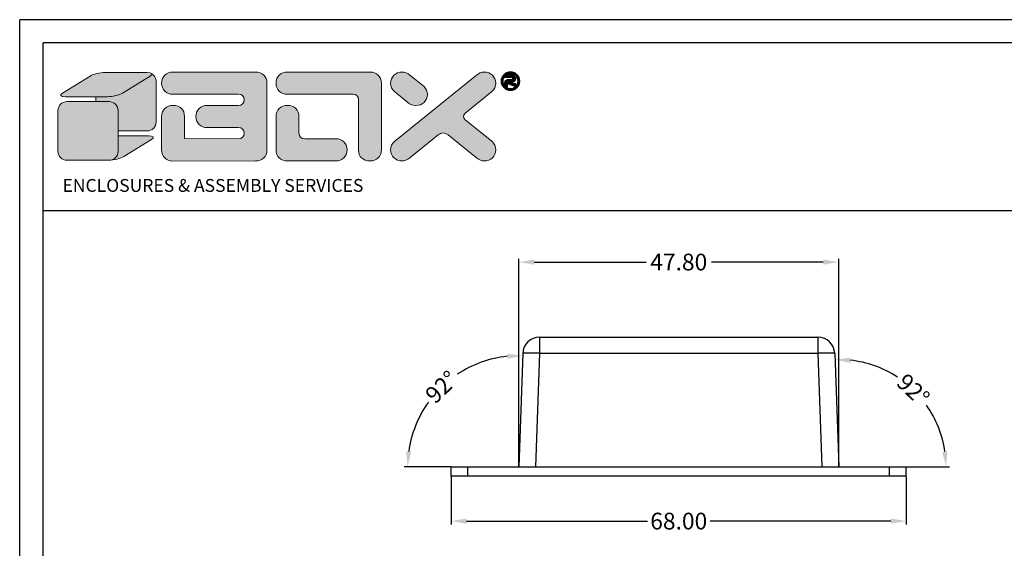
# Model space of a CAD drawing. Units: inches. Extents: x 75 to 598, y 30 to 256.
# Drawn here: x 309 to 456, y 177 to 256 of the extents above; entities that cross this region are included whole.
import ezdxf

# ---------------------------------------------------------------- set-up
doc = ezdxf.new("R2010")
doc.units = ezdxf.units.IN
doc.layers.add('DIM', color=3, linetype='Continuous', lineweight=18)
doc.layers.add('FRAME', color=7, linetype='Continuous')
doc.layers.add('qq', color=3, linetype='Continuous')
doc.dimstyles.get("Standard").update_dxf_attribs({"dimtxt": 2.5, "dimasz": 2.3, "dimexe": 0.5, "dimexo": 0.05, "dimgap": 0.09, "dimtad": 0, "dimzin": 0, "dimdsep": 46, "dimtxsty": 'Standard', "dimcen": 0.09, "dimclrt": 4, "dimadec": 0, "dimazin": 0, "dimtfac": 1, "dimtix": 1, "dimtofl": 0, "dimtmove": 0, "dimatfit": 0, "dimfxl": 0, "dimtolj": 1, "dimtzin": 0, "dimarcsym": 0})

# ---------------------------------------------------------------- blocks, each defined once
blk = doc.blocks.new('*D21')
at = {"layer": 'Defpoints', "color": 0}
for p in [(384.09, 206.23), (375.52, 203.83), (373.4, 189.25), (383.5, 189.25), (441.4, 189.25)]:
    blk.add_point(p, dxfattribs=at)
at = {"layer": 'DIM', "color": 0, "lineweight": -2}
blk.add_line((373.35, 189.25), (366.38, 189.25), dxfattribs=at)
for start, end in [(95.9338, 123.5795), (144.4205, 172.0662)]:
    blk.add_arc((383.5, 189.25), 16.62, start, end, dxfattribs=at)
at = {"layer": 'DIM', "color": 0}
for points in [[(381.77, 206.16), (381.79, 205.4), (384.08, 205.86)], [(367.42, 191.51), (366.65, 191.57), (366.88, 189.25)]]:
    blk.add_solid(points, dxfattribs=at)
at = {"layer": 'DIM', "color": 4, "insert": (371.95, 201.2), "char_height": 2.5, "attachment_point": 5, "rotation": 44}
blk.add_mtext('\\A1;92°', dxfattribs=at)
blk = doc.blocks.new('*D22')
at = {"layer": 'Defpoints', "color": 0}
for p in [(430.71, 206.23), (445.09, 197.42), (373.4, 189.25), (431.3, 189.25), (441.4, 189.25)]:
    blk.add_point(p, dxfattribs=at)
at = {"layer": 'DIM', "color": 0, "lineweight": -2}
blk.add_line((441.45, 189.25), (447.84, 189.25), dxfattribs=at)
for start, end in [(56.8061, 83.7755), (8.2245, 35.1939)]:
    blk.add_arc((431.3, 189.25), 16.04, start, end, dxfattribs=at)
at = {"layer": 'DIM', "color": 0}
for points in [[(433.02, 204.8), (433.05, 205.57), (430.74, 205.27)], [(447.55, 191.57), (446.79, 191.51), (447.34, 189.25)]]:
    blk.add_solid(points, dxfattribs=at)
at = {"layer": 'DIM', "color": 4, "insert": (442.44, 200.78), "char_height": 2.5, "attachment_point": 5, "rotation": 316}
blk.add_mtext('\\A1;92°', dxfattribs=at)
blk = doc.blocks.new('*D29')
at = {"layer": 'Defpoints', "color": 0}
for p in [(431.3, 219.87), (383.5, 189.25), (431.3, 189.25)]:
    blk.add_point(p, dxfattribs=at)
at = {"layer": 'DIM', "color": 0, "lineweight": -2}
for p, q in [((383.5, 189.3), (383.5, 220.37)), ((385.8, 219.87), (402.52, 219.87)), ((429, 219.87), (412.28, 219.87)), ((431.3, 189.3), (431.3, 220.37))]:
    blk.add_line(p, q, dxfattribs=at)
at = {"layer": 'DIM', "color": 0}
for points in [[(385.8, 220.25), (385.8, 219.48), (383.5, 219.87)], [(429, 220.25), (429, 219.48), (431.3, 219.87)]]:
    blk.add_solid(points, dxfattribs=at)
at = {"layer": 'DIM', "color": 4, "insert": (407.4, 219.87), "char_height": 2.5, "attachment_point": 5}
blk.add_mtext('\\A1;47.80', dxfattribs=at)
blk = doc.blocks.new('*D34')
at = {"layer": 'Defpoints', "color": 0}
for p in [(373.4, 187.85), (441.4, 187.85), (441.4, 181.15)]:
    blk.add_point(p, dxfattribs=at)
at = {"layer": 'DIM', "color": 0, "lineweight": -2}
for p, q in [((373.4, 187.8), (373.4, 180.65)), ((441.4, 187.8), (441.4, 180.65)), ((375.7, 181.15), (402.73, 181.15)), ((439.1, 181.15), (412.07, 181.15))]:
    blk.add_line(p, q, dxfattribs=at)
at = {"layer": 'DIM', "color": 0}
for points in [[(375.7, 181.53), (375.7, 180.76), (373.4, 181.15)], [(439.1, 181.53), (439.1, 180.76), (441.4, 181.15)]]:
    blk.add_solid(points, dxfattribs=at)
at = {"layer": 'DIM', "color": 4, "insert": (407.4, 181.15), "char_height": 2.5, "attachment_point": 5}
blk.add_mtext('\\A1;68.00', dxfattribs=at)
blk = doc.blocks.new('Untitled-2')
at = {"layer": 'qq', "linetype": 'Continuous', "lineweight": 0}
h = blk.add_hatch(color=5, dxfattribs=at)
edge = h.paths.add_edge_path()
edge.add_spline(control_points=[(97.45, 297.5), (97.45, 297.5), (84.88, 297.5), (84.88, 297.5)], knot_values=[4, 4, 4, 4, 5, 5, 5, 5], degree=3, periodic=0)
edge.add_spline(control_points=[(84.88, 297.5), (83.39, 297.5), (81.39, 297.01), (80.42, 296.41)], knot_values=[3, 3, 3, 3, 4, 4, 4, 4], degree=3, periodic=0)
edge.add_spline(control_points=[(80.42, 296.41), (80.42, 296.41), (72.14, 291.33), (72.14, 291.33)], knot_values=[2, 2, 2, 2, 3, 3, 3, 3], degree=3, periodic=0)
edge.add_spline(control_points=[(72.14, 291.33), (71.16, 290.72), (71.57, 290.24), (73.06, 290.24)], knot_values=[1, 1, 1, 1, 2, 2, 2, 2], degree=3, periodic=0)
edge.add_spline(control_points=[(73.06, 290.24), (73.06, 290.24), (85.63, 290.24), (85.63, 290.24)], knot_values=[0, 0, 0, 0, 1, 1, 1, 1], degree=3, periodic=0)
edge.add_spline(control_points=[(85.63, 290.24), (87.11, 290.24), (89.11, 290.72), (90.09, 291.33)], knot_values=[7, 7, 7, 7, 8, 8, 8, 8], degree=3, periodic=0)
edge.add_spline(control_points=[(90.09, 291.33), (90.09, 291.33), (98.36, 296.41), (98.36, 296.41)], knot_values=[6, 6, 6, 6, 7, 7, 7, 7], degree=3, periodic=0)
edge.add_spline(control_points=[(98.36, 296.41), (99.34, 297.01), (98.93, 297.5), (97.45, 297.5)], knot_values=[5, 5, 5, 5, 6, 6, 6, 6], degree=3, periodic=0)
h = blk.add_hatch(color=40, dxfattribs=at)
edge = h.paths.add_edge_path()
edge.add_spline(control_points=[(124.73, 280.99), (125.87, 280.99), (126.44, 280.44), (126.44, 279.34), (126.44, 278.23), (125.87, 277.68), (124.73, 277.68)], knot_values=[8, 8, 8, 8, 9, 9, 9, 10, 10, 10, 10], degree=3, periodic=0)
edge.add_spline(control_points=[(124.73, 277.68), (124.73, 277.68), (108.65, 277.71), (108.65, 277.71)], knot_values=[7, 7, 7, 7, 8, 8, 8, 8], degree=3, periodic=0)
edge.add_spline(control_points=[(108.65, 277.71), (108.65, 280.61), (108.65, 284.32), (108.65, 284.32)], knot_values=[9, 9, 9, 9, 9.610604, 9.610604, 9.610604, 9.610604], degree=3, periodic=0)
edge.add_spline(control_points=[(108.65, 284.32), (108.65, 285.32), (108.34, 286.12), (107.71, 286.74), (107.08, 287.34), (106.26, 287.65), (105.23, 287.65), (104.2, 287.65), (103.38, 287.34), (102.75, 286.74), (102.12, 286.12), (101.81, 285.32), (101.81, 284.32), (101.81, 284.32), (101.81, 274.35), (101.81, 274.35)], knot_values=[4, 4, 4, 4, 5, 5, 5, 6, 6, 6, 7, 7, 7, 8, 8, 8, 9, 9, 9, 9], degree=3, periodic=0)
edge.add_spline(control_points=[(101.81, 274.35), (101.81, 273.33), (102.12, 272.52), (102.75, 271.92), (103.13, 271.56), (103.59, 271.3), (104.12, 271.16)], knot_values=[2.391558, 2.391558, 2.391558, 2.391558, 3.391558, 3.391558, 3.391558, 4, 4, 4, 4], degree=3, periodic=0)
edge.add_spline(control_points=[(104.12, 271.16), (104.35, 271.06), (104.59, 271.01), (104.85, 271.01)], knot_values=[0.811826, 0.811826, 0.811826, 0.811826, 1, 1, 1, 1], degree=3, periodic=0)
edge.add_line((104.85, 271.01), (129.87, 271.02))
edge.add_spline(control_points=[(129.87, 271.02), (130.87, 271.02), (131.69, 271.32), (132.33, 271.92), (132.97, 272.52), (133.29, 273.33), (133.29, 274.35)], knot_values=[0, 0, 0, 0, 1, 1, 1, 2, 2, 2, 2], degree=3, periodic=0)
edge.add_spline(control_points=[(133.29, 274.35), (133.29, 274.35), (133.29, 294.3), (133.29, 294.3)], knot_values=[26, 26, 26, 26, 27, 27, 27, 27], degree=3, periodic=0)
edge.add_spline(control_points=[(133.29, 294.3), (133.29, 295.29), (132.97, 296.09), (132.33, 296.7)], knot_values=[25, 25, 25, 25, 26, 26, 26, 26], degree=3, periodic=0)
edge.add_spline(control_points=[(132.33, 296.7), (131.69, 297.31), (130.87, 297.62), (129.87, 297.62)], knot_values=[24, 24, 24, 24, 25, 25, 25, 25], degree=3, periodic=0)
edge.add_spline(control_points=[(129.87, 297.62), (129.87, 297.62), (105.23, 297.62), (105.23, 297.62)], knot_values=[23, 23, 23, 23, 24, 24, 24, 24], degree=3, periodic=0)
edge.add_spline(control_points=[(105.23, 297.62), (104.2, 297.62), (103.38, 297.31), (102.75, 296.7)], knot_values=[22, 22, 22, 22, 23, 23, 23, 23], degree=3, periodic=0)
edge.add_spline(control_points=[(102.75, 296.7), (102.12, 296.09), (101.81, 295.29), (101.81, 294.29), (101.81, 293.3), (102.12, 292.49), (102.75, 291.88)], knot_values=[20, 20, 20, 20, 21, 21, 21, 22, 22, 22, 22], degree=3, periodic=0)
edge.add_spline(control_points=[(102.75, 291.88), (103.38, 291.27), (104.2, 290.96), (105.23, 290.96)], knot_values=[19, 19, 19, 19, 20, 20, 20, 20], degree=3, periodic=0)
edge.add_spline(control_points=[(105.23, 290.96), (105.23, 290.96), (124.73, 290.96), (124.73, 290.96)], knot_values=[18, 18, 18, 18, 19, 19, 19, 19], degree=3, periodic=0)
edge.add_spline(control_points=[(124.73, 290.96), (125.87, 290.96), (126.44, 290.41), (126.44, 289.31), (126.44, 288.21), (125.87, 287.65), (124.73, 287.65), (124.73, 287.65), (115.49, 287.65), (115.49, 287.65)], knot_values=[15, 15, 15, 15, 16, 16, 16, 17, 17, 17, 18, 18, 18, 18], degree=3, periodic=0)
edge.add_spline(control_points=[(115.49, 287.65), (114.46, 287.65), (113.64, 287.34), (113.01, 286.73)], knot_values=[14, 14, 14, 14, 15, 15, 15, 15], degree=3, periodic=0)
edge.add_spline(control_points=[(113.01, 286.73), (112.38, 286.12), (112.07, 285.32), (112.07, 284.32), (112.07, 283.3), (112.38, 282.49), (113.01, 281.89)], knot_values=[12, 12, 12, 12, 13, 13, 13, 14, 14, 14, 14], degree=3, periodic=0)
edge.add_spline(control_points=[(113.01, 281.89), (113.64, 281.29), (114.46, 280.99), (115.49, 280.99)], knot_values=[11, 11, 11, 11, 12, 12, 12, 12], degree=3, periodic=0)
edge.add_spline(control_points=[(115.49, 280.99), (115.49, 280.99), (124.73, 280.99), (124.73, 280.99)], knot_values=[10, 10, 10, 10, 11, 11, 11, 11], degree=3, periodic=0)
h = blk.add_hatch(color=40, dxfattribs=at)
edge = h.paths.add_edge_path()
edge.add_spline(control_points=[(139.44, 290.96), (139.44, 290.96), (158.94, 290.96), (158.94, 290.96)], knot_values=[6, 6, 6, 6, 7, 7, 7, 7], degree=3, periodic=0)
edge.add_spline(control_points=[(158.94, 290.96), (160.08, 290.96), (160.65, 290.41), (160.65, 289.3)], knot_values=[5, 5, 5, 5, 6, 6, 6, 6], degree=3, periodic=0)
edge.add_spline(control_points=[(160.65, 289.3), (160.65, 289.3), (160.65, 274.35), (160.65, 274.35)], knot_values=[4, 4, 4, 4, 5, 5, 5, 5], degree=3, periodic=0)
edge.add_spline(control_points=[(160.65, 274.35), (160.65, 273.33), (160.96, 272.52), (161.59, 271.92), (162.22, 271.32), (163.05, 271.02), (164.07, 271.02), (165.1, 271.02), (165.93, 271.32), (166.56, 271.92), (167.18, 272.52), (167.5, 273.33), (167.5, 274.35)], knot_values=[0, 0, 0, 0, 1, 1, 1, 2, 2, 2, 3, 3, 3, 4, 4, 4, 4], degree=3, periodic=0)
edge.add_spline(control_points=[(167.5, 274.35), (167.5, 274.35), (167.5, 294.3), (167.5, 294.3)], knot_values=[14, 14, 14, 14, 15, 15, 15, 15], degree=3, periodic=0)
edge.add_spline(control_points=[(167.5, 294.3), (167.5, 295.29), (167.18, 296.09), (166.54, 296.7)], knot_values=[13, 13, 13, 13, 14, 14, 14, 14], degree=3, periodic=0)
edge.add_spline(control_points=[(166.54, 296.7), (165.9, 297.31), (165.08, 297.62), (164.07, 297.62)], knot_values=[12, 12, 12, 12, 13, 13, 13, 13], degree=3, periodic=0)
edge.add_spline(control_points=[(164.07, 297.62), (164.07, 297.62), (139.44, 297.62), (139.44, 297.62)], knot_values=[11, 11, 11, 11, 12, 12, 12, 12], degree=3, periodic=0)
edge.add_spline(control_points=[(139.44, 297.62), (138.41, 297.62), (137.58, 297.31), (136.96, 296.7)], knot_values=[10, 10, 10, 10, 11, 11, 11, 11], degree=3, periodic=0)
edge.add_spline(control_points=[(136.96, 296.7), (136.33, 296.09), (136.01, 295.29), (136.01, 294.29), (136.01, 293.3), (136.33, 292.49), (136.96, 291.88)], knot_values=[8, 8, 8, 8, 9, 9, 9, 10, 10, 10, 10], degree=3, periodic=0)
edge.add_spline(control_points=[(136.96, 291.88), (137.58, 291.27), (138.41, 290.96), (139.44, 290.96)], knot_values=[7, 7, 7, 7, 8, 8, 8, 8], degree=3, periodic=0)
h = blk.add_hatch(color=40, dxfattribs=at)
edge = h.paths.add_edge_path()
edge.add_spline(control_points=[(192.47, 283.39), (192.21, 283.62), (192.08, 283.93), (192.08, 284.32), (192.08, 284.69), (192.2, 285), (192.45, 285.25)], knot_values=[17, 17, 17, 17, 18, 18, 18, 19, 19, 19, 19], degree=3, periodic=0)
edge.add_spline(control_points=[(192.45, 285.25), (192.45, 285.25), (200.43, 291.72), (200.43, 291.72)], knot_values=[16, 16, 16, 16, 17, 17, 17, 17], degree=3, periodic=0)
edge.add_spline(control_points=[(200.43, 291.72), (201.27, 292.41), (201.69, 293.27), (201.69, 294.29), (201.69, 295.19), (201.36, 295.97), (200.68, 296.63)], knot_values=[14, 14, 14, 14, 15, 15, 15, 16, 16, 16, 16], degree=3, periodic=0)
edge.add_spline(control_points=[(200.68, 296.63), (200.01, 297.29), (199.19, 297.62), (198.26, 297.62), (197.45, 297.62), (196.66, 297.32), (195.88, 296.71)], knot_values=[12, 12, 12, 12, 13, 13, 13, 14, 14, 14, 14], degree=3, periodic=0)
edge.add_spline(control_points=[(195.88, 296.71), (195.88, 296.71), (171.47, 276.93), (171.47, 276.93)], knot_values=[11, 11, 11, 11, 12, 12, 12, 12], degree=3, periodic=0)
edge.add_spline(control_points=[(171.47, 276.93), (170.64, 276.23), (170.22, 275.38), (170.22, 274.36), (170.22, 273.43), (170.56, 272.64), (171.23, 271.99)], knot_values=[9, 9, 9, 9, 10, 10, 10, 11, 11, 11, 11], degree=3, periodic=0)
edge.add_spline(control_points=[(171.23, 271.99), (171.9, 271.35), (172.71, 271.02), (173.64, 271.02), (174.44, 271.02), (175.23, 271.32), (176.01, 271.92)], knot_values=[7, 7, 7, 7, 8, 8, 8, 9, 9, 9, 9], degree=3, periodic=0)
edge.add_spline(control_points=[(176.01, 271.92), (176.01, 271.92), (184.49, 278.8), (184.49, 278.8)], knot_values=[6, 6, 6, 6, 7, 7, 7, 7], degree=3, periodic=0)
edge.add_spline(control_points=[(184.49, 278.8), (184.9, 279.2), (185.37, 279.4), (185.89, 279.4), (186.44, 279.4), (186.95, 279.2), (187.43, 278.8)], knot_values=[4, 4, 4, 4, 5, 5, 5, 6, 6, 6, 6], degree=3, periodic=0)
edge.add_spline(control_points=[(187.43, 278.8), (187.43, 278.8), (195.91, 271.92), (195.91, 271.92)], knot_values=[3, 3, 3, 3, 4, 4, 4, 4], degree=3, periodic=0)
edge.add_spline(control_points=[(195.91, 271.92), (196.69, 271.32), (197.48, 271.02), (198.27, 271.02), (199.21, 271.02), (200.01, 271.35), (200.69, 271.99), (201.36, 272.64), (201.69, 273.43), (201.69, 274.36)], knot_values=[0, 0, 0, 0, 1, 1, 1, 2, 2, 2, 3, 3, 3, 3], degree=3, periodic=0)
edge.add_spline(control_points=[(201.69, 274.36), (201.69, 275.38), (201.28, 276.23), (200.45, 276.93)], knot_values=[20, 20, 20, 20, 21, 21, 21, 21], degree=3, periodic=0)
edge.add_spline(control_points=[(200.45, 276.93), (200.45, 276.93), (192.47, 283.39), (192.47, 283.39)], knot_values=[19, 19, 19, 19, 20, 20, 20, 20], degree=3, periodic=0)
h = blk.add_hatch(color=40, dxfattribs=at)
edge = h.paths.add_edge_path()
edge.add_spline(control_points=[(180.25, 293.24), (180.25, 293.24), (176.04, 296.71), (176.04, 296.71)], knot_values=[9, 9, 9, 9, 10, 10, 10, 10], degree=3, periodic=0)
edge.add_spline(control_points=[(176.04, 296.71), (175.26, 297.32), (174.47, 297.62), (173.66, 297.62), (172.72, 297.62), (171.91, 297.29), (171.24, 296.63)], knot_values=[7, 7, 7, 7, 8, 8, 8, 9, 9, 9, 9], degree=3, periodic=0)
edge.add_spline(control_points=[(171.24, 296.63), (170.56, 295.97), (170.22, 295.19), (170.22, 294.29), (170.22, 293.27), (170.65, 292.41), (171.49, 291.72)], knot_values=[5, 5, 5, 5, 6, 6, 6, 7, 7, 7, 7], degree=3, periodic=0)
edge.add_spline(control_points=[(171.49, 291.72), (171.49, 291.72), (175.4, 288.54), (175.4, 288.54)], knot_values=[4, 4, 4, 4, 5, 5, 5, 5], degree=3, periodic=0)
edge.add_spline(control_points=[(175.4, 288.54), (176.07, 287.92), (176.87, 287.6), (177.8, 287.6), (178.77, 287.6), (179.58, 287.92), (180.24, 288.55), (180.91, 289.19), (181.24, 289.97), (181.24, 290.89), (181.24, 291.82), (180.91, 292.6), (180.25, 293.24)], knot_values=[0, 0, 0, 0, 1, 1, 1, 2, 2, 2, 3, 3, 3, 4, 4, 4, 4], degree=3, periodic=0)
h = blk.add_hatch(color=5, dxfattribs=at)
edge = h.paths.add_edge_path()
edge.add_spline(control_points=[(100.14, 282.61), (100.14, 282.61), (100.14, 294.87), (100.14, 294.87)], knot_values=[6, 6, 6, 6, 7, 7, 7, 7], degree=3, periodic=0)
edge.add_spline(control_points=[(100.14, 294.87), (100.14, 295.81), (99.64, 296.63), (98.88, 297.09)], knot_values=[5.35506, 5.35506, 5.35506, 5.35506, 6, 6, 6, 6], degree=3, periodic=0)
edge.add_spline(control_points=[(98.88, 297.09), (98.95, 296.91), (98.79, 296.67), (98.36, 296.41)], knot_values=[5.568846, 5.568846, 5.568846, 5.568846, 6, 6, 6, 6], degree=3, periodic=0)
edge.add_spline(control_points=[(98.36, 296.41), (98.36, 296.41), (90.09, 291.33), (90.09, 291.33)], knot_values=[6, 6, 6, 6, 7, 7, 7, 7], degree=3, periodic=0)
edge.add_spline(control_points=[(90.09, 291.33), (89.11, 290.72), (87.11, 290.24), (85.63, 290.24)], knot_values=[7, 7, 7, 7, 8, 8, 8, 8], degree=3, periodic=0)
edge.add_spline(control_points=[(85.63, 290.24), (85.63, 290.24), (84.14, 290.24), (82.19, 290.24)], knot_values=[0, 0, 0, 0, 0.344065, 0.344065, 0.344065, 0.344065], degree=3, periodic=0)
edge.add_spline(control_points=[(82.19, 290.24), (82.19, 289.75), (82.19, 289.25), (82.19, 288.76)], knot_values=[2.500678, 2.500678, 2.500678, 2.500678, 2.581968, 2.581968, 2.581968, 2.581968], degree=3, periodic=0)
edge.add_spline(control_points=[(82.19, 288.76), (84.36, 288.76), (86.08, 288.76), (86.08, 288.76)], knot_values=[0.62945, 0.62945, 0.62945, 0.62945, 1, 1, 1, 1], degree=3, periodic=0)
edge.add_spline(control_points=[(86.08, 288.76), (87.57, 288.76), (88.78, 287.58), (88.78, 286.13)], knot_values=[1, 1, 1, 1, 2, 2, 2, 2], degree=3, periodic=0)
edge.add_line((88.78, 286.13), (88.78, 279.99))
edge.add_spline(control_points=[(88.78, 279.99), (92.47, 279.99), (97.45, 279.99), (97.45, 279.99)], knot_values=[0, 0, 0, 0, 0.629458, 0.629458, 0.629458, 0.629458], degree=3, periodic=0)
edge.add_spline(control_points=[(97.45, 279.99), (98.93, 279.99), (100.14, 281.17), (100.14, 282.61)], knot_values=[7, 7, 7, 7, 8, 8, 8, 8], degree=3, periodic=0)
h = blk.add_hatch(color=3, dxfattribs=at)
edge = h.paths.add_edge_path()
edge.add_spline(control_points=[(205.16, 294.1), (205.16, 294.1), (207.69, 293.22), (207.69, 293.22)], knot_values=[0, 0, 0, 0, 1, 1, 1, 1], degree=3, periodic=0)
edge.add_spline(control_points=[(207.69, 293.22), (207.69, 293.22), (207.69, 294.06), (207.69, 294.06)], knot_values=[20, 20, 20, 20, 21, 21, 21, 21], degree=3, periodic=0)
edge.add_spline(control_points=[(207.69, 294.06), (207.69, 294.06), (206.02, 294.62), (206.02, 294.62)], knot_values=[19, 19, 19, 19, 20, 20, 20, 20], degree=3, periodic=0)
edge.add_spline(control_points=[(206.02, 294.62), (206.02, 294.62), (206.57, 294.62), (206.57, 294.62)], knot_values=[18, 18, 18, 18, 19, 19, 19, 19], degree=3, periodic=0)
edge.add_spline(control_points=[(206.57, 294.62), (206.91, 294.62), (207.18, 294.73), (207.39, 294.96), (207.57, 295.16), (207.66, 295.4), (207.66, 295.69), (207.66, 295.99), (207.57, 296.23), (207.39, 296.43), (207.18, 296.65), (206.91, 296.76), (206.57, 296.76), (206.57, 296.76), (204.82, 296.76), (204.38, 296.76)], knot_values=[13.126105, 13.126105, 13.126105, 13.126105, 14.126105, 14.126105, 14.126105, 15.126105, 15.126105, 15.126105, 16.126105, 16.126105, 16.126105, 17.126105, 17.126105, 17.126105, 18, 18, 18, 18], degree=3, periodic=0)
edge.add_ellipse((206.06, 294.89), major_axis=(0, -2.53), ratio=0.987488, start_angle=222.133, end_angle=225.312)
edge.add_spline(control_points=[(204.28, 296.67), (204.28, 296.46), (204.28, 296.01), (204.28, 296.01)], knot_values=[12, 12, 12, 12, 12.775758, 12.775758, 12.775758, 12.775758], degree=3, periodic=0)
edge.add_spline(control_points=[(204.28, 296.01), (204.28, 296.01), (206.43, 296.01), (206.43, 296.01)], knot_values=[11, 11, 11, 11, 12, 12, 12, 12], degree=3, periodic=0)
edge.add_spline(control_points=[(206.43, 296.01), (206.53, 296.01), (206.61, 295.97), (206.67, 295.91), (206.72, 295.85), (206.74, 295.78), (206.74, 295.69), (206.74, 295.61), (206.72, 295.54), (206.66, 295.48), (206.61, 295.42), (206.53, 295.39), (206.43, 295.39), (206.43, 295.39), (205.34, 295.39), (205.34, 295.39)], knot_values=[6, 6, 6, 6, 7, 7, 7, 8, 8, 8, 9, 9, 9, 10, 10, 10, 11, 11, 11, 11], degree=3, periodic=0)
edge.add_spline(control_points=[(205.34, 295.39), (204.98, 295.39), (204.71, 295.29), (204.52, 295.08), (204.36, 294.91), (204.28, 294.68), (204.28, 294.4), (204.28, 294.4), (204.28, 293.22), (204.28, 293.22)], knot_values=[3, 3, 3, 3, 4, 4, 4, 5, 5, 5, 6, 6, 6, 6], degree=3, periodic=0)
edge.add_spline(control_points=[(204.28, 293.22), (204.28, 293.22), (205.16, 293.22), (205.16, 293.22)], knot_values=[2, 2, 2, 2, 3, 3, 3, 3], degree=3, periodic=0)
edge.add_spline(control_points=[(205.16, 293.22), (205.16, 293.22), (205.16, 294.1), (205.16, 294.1)], knot_values=[1, 1, 1, 1, 2, 2, 2, 2], degree=3, periodic=0)
h = blk.add_hatch(color=40, dxfattribs=at)
edge = h.paths.add_edge_path()
edge.add_spline(control_points=[(88.78, 286.13), (88.78, 287.58), (87.57, 288.76), (86.08, 288.76)], knot_values=[1, 1, 1, 1, 2, 2, 2, 2], degree=3, periodic=0)
edge.add_spline(control_points=[(86.08, 288.76), (86.08, 288.76), (73.52, 288.76), (73.52, 288.76)], knot_values=[0, 0, 0, 0, 1, 1, 1, 1], degree=3, periodic=0)
edge.add_spline(control_points=[(73.52, 288.76), (72.03, 288.76), (70.83, 287.58), (70.83, 286.13)], knot_values=[7, 7, 7, 7, 8, 8, 8, 8], degree=3, periodic=0)
edge.add_spline(control_points=[(70.83, 286.13), (70.83, 286.13), (70.83, 273.87), (70.83, 273.87)], knot_values=[6, 6, 6, 6, 7, 7, 7, 7], degree=3, periodic=0)
edge.add_spline(control_points=[(70.83, 273.87), (70.83, 272.42), (72.03, 271.25), (73.52, 271.25)], knot_values=[5, 5, 5, 5, 6, 6, 6, 6], degree=3, periodic=0)
edge.add_spline(control_points=[(73.52, 271.25), (73.52, 271.25), (86.08, 271.25), (86.08, 271.25)], knot_values=[4, 4, 4, 4, 5, 5, 5, 5], degree=3, periodic=0)
edge.add_spline(control_points=[(86.08, 271.25), (87.57, 271.25), (88.78, 272.42), (88.78, 273.87)], knot_values=[3, 3, 3, 3, 4, 4, 4, 4], degree=3, periodic=0)
edge.add_line((88.78, 273.87), (88.78, 286.13))
h = blk.add_hatch(color=40, dxfattribs=at)
edge = h.paths.add_edge_path()
edge.add_spline(control_points=[(144.57, 277.68), (143.43, 277.68), (142.86, 278.23), (142.86, 279.34)], knot_values=[11, 11, 11, 11, 12, 12, 12, 12], degree=3, periodic=0)
edge.add_spline(control_points=[(142.86, 279.34), (142.86, 279.34), (142.86, 284.32), (142.86, 284.32)], knot_values=[10, 10, 10, 10, 11, 11, 11, 11], degree=3, periodic=0)
edge.add_spline(control_points=[(142.86, 284.32), (142.86, 285.31), (142.55, 286.11), (141.92, 286.72)], knot_values=[9, 9, 9, 9, 10, 10, 10, 10], degree=3, periodic=0)
edge.add_spline(control_points=[(141.92, 286.72), (141.29, 287.33), (140.46, 287.63), (139.44, 287.63), (138.41, 287.63), (137.58, 287.33), (136.96, 286.72)], knot_values=[7, 7, 7, 7, 8, 8, 8, 9, 9, 9, 9], degree=3, periodic=0)
edge.add_spline(control_points=[(136.96, 286.72), (136.33, 286.11), (136.01, 285.3), (136.01, 284.32)], knot_values=[6, 6, 6, 6, 7, 7, 7, 7], degree=3, periodic=0)
edge.add_spline(control_points=[(136.01, 284.32), (136.01, 284.32), (136.01, 274.35), (136.01, 274.35)], knot_values=[5, 5, 5, 5, 6, 6, 6, 6], degree=3, periodic=0)
edge.add_spline(control_points=[(136.01, 274.35), (136.01, 273.33), (136.33, 272.52), (136.96, 271.92)], knot_values=[4, 4, 4, 4, 5, 5, 5, 5], degree=3, periodic=0)
edge.add_spline(control_points=[(136.96, 271.92), (137.58, 271.32), (138.41, 271.02), (139.44, 271.02)], knot_values=[3, 3, 3, 3, 4, 4, 4, 4], degree=3, periodic=0)
edge.add_spline(control_points=[(139.44, 271.02), (139.44, 271.02), (153.8, 271.02), (153.8, 271.02)], knot_values=[2, 2, 2, 2, 3, 3, 3, 3], degree=3, periodic=0)
edge.add_spline(control_points=[(153.8, 271.02), (154.83, 271.02), (155.65, 271.32), (156.28, 271.93), (156.91, 272.52), (157.22, 273.34), (157.22, 274.35)], knot_values=[0, 0, 0, 0, 1, 1, 1, 2, 2, 2, 2], degree=3, periodic=0)
edge.add_spline(control_points=[(157.22, 274.35), (157.22, 275.35), (156.91, 276.15), (156.28, 276.77)], knot_values=[14, 14, 14, 14, 15, 15, 15, 15], degree=3, periodic=0)
edge.add_spline(control_points=[(156.28, 276.77), (155.65, 277.38), (154.83, 277.68), (153.81, 277.68)], knot_values=[13, 13, 13, 13, 14, 14, 14, 14], degree=3, periodic=0)
edge.add_spline(control_points=[(153.81, 277.68), (153.81, 277.68), (144.57, 277.68), (144.57, 277.68)], knot_values=[12, 12, 12, 12, 13, 13, 13, 13], degree=3, periodic=0)
h = blk.add_hatch(color=40, dxfattribs=at)
edge = h.paths.add_edge_path()
edge.add_spline(control_points=[(97.9, 278.51), (97.9, 278.51), (92.5, 278.51), (88.78, 278.51)], knot_values=[0.344065, 0.344065, 0.344065, 0.344065, 1, 1, 1, 1], degree=3, periodic=0)
edge.add_line((88.78, 278.51), (88.78, 273.87))
edge.add_spline(control_points=[(88.78, 273.87), (88.78, 272.42), (87.57, 271.25), (86.08, 271.25)], knot_values=[3, 3, 3, 3, 4, 4, 4, 4], degree=3, periodic=0)
edge.add_spline(control_points=[(86.08, 271.25), (87.57, 271.25), (89.57, 271.73), (90.55, 272.34)], knot_values=[3, 3, 3, 3, 4, 4, 4, 4], degree=3, periodic=0)
edge.add_spline(control_points=[(90.55, 272.34), (90.55, 272.34), (98.82, 277.42), (98.82, 277.42)], knot_values=[2, 2, 2, 2, 3, 3, 3, 3], degree=3, periodic=0)
edge.add_spline(control_points=[(98.82, 277.42), (99.8, 278.02), (99.39, 278.51), (97.9, 278.51)], knot_values=[1, 1, 1, 1, 2, 2, 2, 2], degree=3, periodic=0)
at = {"layer": 'DIM', "linetype": 'Continuous', "lineweight": 0}
blk.add_line((104.85, 271.01), (129.87, 271.02), dxfattribs=at)
at = {"layer": 'DIM', "color": 3, "linetype": 'Continuous', "lineweight": 60}
blk.add_ellipse((206.06, 294.89), major_axis=(0, -2.53), ratio=0.987488, dxfattribs=at)
at = {"layer": 'DIM', "linetype": 'Continuous', "lineweight": 0}
for points in [[(80.42, 296.41), (81.39, 297.01), (83.39, 297.5), (84.88, 297.5)], [(84.88, 297.5), (84.88, 297.5), (97.45, 297.5), (97.45, 297.5)], [(84.88, 297.5), (84.88, 297.5), (88.02, 297.5), (91.16, 297.5)], [(97.45, 297.5), (98.93, 297.5), (99.34, 297.01), (98.36, 296.41)], [(102.75, 296.7), (103.38, 297.31), (104.2, 297.62), (105.23, 297.62)], [(105.23, 297.62), (105.23, 297.62), (129.87, 297.62), (129.87, 297.62)], [(129.87, 297.62), (130.87, 297.62), (131.69, 297.31), (132.33, 296.7)], [(136.96, 296.7), (137.58, 297.31), (138.41, 297.62), (139.44, 297.62)], [(139.44, 297.62), (139.44, 297.62), (164.07, 297.62), (164.07, 297.62)], [(164.07, 297.62), (165.08, 297.62), (165.9, 297.31), (166.54, 296.7)], [(72.14, 291.33), (72.14, 291.33), (80.42, 296.41), (80.42, 296.41)], [(98.36, 296.41), (98.36, 296.41), (90.09, 291.33), (90.09, 291.33)], [(98.88, 297.09), (99.64, 296.63), (100.14, 295.81), (100.14, 294.87)], [(100.14, 294.87), (100.14, 294.87), (100.14, 282.61), (100.14, 282.61)], [(132.33, 296.7), (132.97, 296.09), (133.29, 295.29), (133.29, 294.3)], [(133.29, 294.3), (133.29, 294.3), (133.29, 274.35), (133.29, 274.35)], [(166.54, 296.7), (167.18, 296.09), (167.5, 295.29), (167.5, 294.3)], [(167.5, 294.3), (167.5, 294.3), (167.5, 274.35), (167.5, 274.35)], [(171.47, 276.93), (171.47, 276.93), (195.88, 296.71), (195.88, 296.71)], [(176.04, 296.71), (176.04, 296.71), (180.25, 293.24), (180.25, 293.24)], [(204.28, 296.01), (204.28, 296.01), (204.28, 296.76), (204.28, 296.76)], [(206.43, 296.01), (206.43, 296.01), (204.28, 296.01), (204.28, 296.01)], [(206.02, 294.62), (206.02, 294.62), (207.69, 294.06), (207.69, 294.06)], [(206.57, 294.62), (206.57, 294.62), (206.02, 294.62), (206.02, 294.62)], [(105.23, 290.96), (104.2, 290.96), (103.38, 291.27), (102.75, 291.88)], [(139.44, 290.96), (138.41, 290.96), (137.58, 291.27), (136.96, 291.88)], [(175.4, 288.54), (175.4, 288.54), (171.49, 291.72), (171.49, 291.72)], [(200.43, 291.72), (200.43, 291.72), (192.45, 285.25), (192.45, 285.25)], [(205.16, 293.22), (205.16, 293.22), (204.28, 293.22), (204.28, 293.22)], [(207.69, 293.22), (207.69, 293.22), (205.16, 294.1), (205.16, 294.1)], [(205.16, 294.1), (205.16, 294.1), (205.16, 293.22), (205.16, 293.22)], [(207.69, 294.06), (207.69, 294.06), (207.69, 293.22), (207.69, 293.22)], [(70.83, 286.13), (70.83, 287.58), (72.03, 288.76), (73.52, 288.76)], [(73.06, 290.24), (71.57, 290.24), (71.16, 290.72), (72.14, 291.33)], [(85.63, 290.24), (85.63, 290.24), (73.06, 290.24), (73.06, 290.24)], [(73.52, 288.76), (73.52, 288.76), (86.08, 288.76), (86.08, 288.76)], [(82.19, 288.76), (82.19, 289.25), (82.19, 289.75), (82.19, 290.24)], [(90.09, 291.33), (89.11, 290.72), (87.11, 290.24), (85.63, 290.24)], [(86.08, 288.76), (87.57, 288.76), (88.78, 287.58), (88.78, 286.13)], [(124.73, 290.96), (124.73, 290.96), (105.23, 290.96), (105.23, 290.96)], [(158.94, 290.96), (158.94, 290.96), (139.44, 290.96), (139.44, 290.96)], [(160.65, 289.3), (160.65, 290.41), (160.08, 290.96), (158.94, 290.96)], [(160.65, 274.35), (160.65, 274.35), (160.65, 289.3), (160.65, 289.3)], [(70.83, 273.87), (70.83, 273.87), (70.83, 286.13), (70.83, 286.13)], [(113.01, 286.73), (113.64, 287.34), (114.46, 287.65), (115.49, 287.65)], [(136.01, 284.32), (136.01, 285.3), (136.33, 286.11), (136.96, 286.72)], [(141.92, 286.72), (142.55, 286.11), (142.86, 285.31), (142.86, 284.32)], [(100.14, 282.61), (100.14, 281.17), (98.93, 279.99), (97.45, 279.99)], [(108.65, 284.32), (108.65, 284.32), (108.65, 280.61), (108.65, 277.71)], [(108.65, 284.32), (108.65, 284.32), (108.65, 280.61), (108.65, 277.71)], [(136.01, 274.35), (136.01, 274.35), (136.01, 284.32), (136.01, 284.32)], [(142.86, 284.32), (142.86, 284.32), (142.86, 279.34), (142.86, 279.34)], [(192.47, 283.39), (192.47, 283.39), (200.45, 276.93), (200.45, 276.93)], [(97.45, 279.99), (97.45, 279.99), (92.47, 279.99), (88.78, 279.99)], [(115.49, 280.99), (114.46, 280.99), (113.64, 281.29), (113.01, 281.89)], [(124.73, 280.99), (124.73, 280.99), (115.49, 280.99), (115.49, 280.99)], [(88.78, 278.51), (92.5, 278.51), (97.9, 278.51), (97.9, 278.51)], [(98.82, 277.42), (98.82, 277.42), (90.55, 272.34), (90.55, 272.34)], [(97.9, 278.51), (99.39, 278.51), (99.8, 278.02), (98.82, 277.42)], [(108.65, 277.71), (108.65, 277.71), (124.73, 277.68), (124.73, 277.68)], [(142.86, 279.34), (142.86, 278.23), (143.43, 277.68), (144.57, 277.68)], [(144.57, 277.68), (144.57, 277.68), (153.81, 277.68), (153.81, 277.68)], [(153.81, 277.68), (154.83, 277.68), (155.65, 277.38), (156.28, 276.77)], [(156.28, 276.77), (156.91, 276.15), (157.22, 275.35), (157.22, 274.35)], [(184.49, 278.8), (184.49, 278.8), (176.01, 271.92), (176.01, 271.92)], [(195.91, 271.92), (195.91, 271.92), (187.43, 278.8), (187.43, 278.8)], [(200.45, 276.93), (201.28, 276.23), (201.69, 275.38), (201.69, 274.36)], [(73.52, 271.25), (72.03, 271.25), (70.83, 272.42), (70.83, 273.87)], [(88.78, 273.87), (88.78, 272.42), (87.57, 271.25), (86.08, 271.25)], [(136.96, 271.92), (136.33, 272.52), (136.01, 273.33), (136.01, 274.35)], [(86.08, 271.25), (86.08, 271.25), (73.52, 271.25), (73.52, 271.25)], [(86.08, 271.25), (86.08, 271.25), (74.01, 271.25), (73.53, 271.25)], [(90.55, 272.34), (89.57, 271.73), (87.57, 271.25), (86.08, 271.25)], [(104.12, 271.16), (104.35, 271.06), (104.59, 271.01), (104.85, 271.01)], [(139.44, 271.02), (138.41, 271.02), (137.58, 271.32), (136.96, 271.92)], [(153.8, 271.02), (153.8, 271.02), (139.44, 271.02), (139.44, 271.02)]]:
    blk.add_open_spline(points, degree=3, dxfattribs=at)
for points, knots in [([(171.24, 296.63), (171.91, 297.29), (172.72, 297.62), (173.66, 297.62), (174.47, 297.62), (175.26, 297.32), (176.04, 296.71)], [7, 7, 7, 7, 8, 8, 8, 9, 9, 9, 9]), ([(195.88, 296.71), (196.66, 297.32), (197.45, 297.62), (198.26, 297.62), (199.19, 297.62), (200.01, 297.29), (200.68, 296.63)], [12, 12, 12, 12, 13, 13, 13, 14, 14, 14, 14]), ([(102.75, 291.88), (102.12, 292.49), (101.81, 293.3), (101.81, 294.29), (101.81, 295.29), (102.12, 296.09), (102.75, 296.7)], [20, 20, 20, 20, 21, 21, 21, 22, 22, 22, 22]), ([(136.96, 291.88), (136.33, 292.49), (136.01, 293.3), (136.01, 294.29), (136.01, 295.29), (136.33, 296.09), (136.96, 296.7)], [8, 8, 8, 8, 9, 9, 9, 10, 10, 10, 10]), ([(171.49, 291.72), (170.65, 292.41), (170.22, 293.27), (170.22, 294.29), (170.22, 295.19), (170.56, 295.97), (171.24, 296.63)], [5, 5, 5, 5, 6, 6, 6, 7, 7, 7, 7]), ([(200.68, 296.63), (201.36, 295.97), (201.69, 295.19), (201.69, 294.29), (201.69, 293.27), (201.27, 292.41), (200.43, 291.72)], [14, 14, 14, 14, 15, 15, 15, 16, 16, 16, 16]), ([(204.28, 296.76), (204.28, 296.76), (206.57, 296.76), (206.57, 296.76), (206.91, 296.76), (207.18, 296.65), (207.39, 296.43), (207.57, 296.23), (207.66, 295.99), (207.66, 295.69), (207.66, 295.4), (207.57, 295.16), (207.39, 294.96), (207.18, 294.73), (206.91, 294.62), (206.57, 294.62)], [13, 13, 13, 13, 14, 14, 14, 15, 15, 15, 16, 16, 16, 17, 17, 17, 18, 18, 18, 18]), ([(204.28, 293.22), (204.28, 293.22), (204.28, 294.4), (204.28, 294.4), (204.28, 294.68), (204.36, 294.91), (204.52, 295.08), (204.71, 295.29), (204.98, 295.39), (205.34, 295.39)], [3, 3, 3, 3, 4, 4, 4, 5, 5, 5, 6, 6, 6, 6]), ([(205.34, 295.39), (205.34, 295.39), (206.43, 295.39), (206.43, 295.39), (206.53, 295.39), (206.61, 295.42), (206.66, 295.48), (206.72, 295.54), (206.74, 295.61), (206.74, 295.69), (206.74, 295.78), (206.72, 295.85), (206.67, 295.91), (206.61, 295.97), (206.53, 296.01), (206.43, 296.01)], [6, 6, 6, 6, 7, 7, 7, 8, 8, 8, 9, 9, 9, 10, 10, 10, 11, 11, 11, 11]), ([(180.25, 293.24), (180.91, 292.6), (181.24, 291.82), (181.24, 290.89), (181.24, 289.97), (180.91, 289.19), (180.24, 288.55), (179.58, 287.92), (178.77, 287.6), (177.8, 287.6), (176.87, 287.6), (176.07, 287.92), (175.4, 288.54)], [0, 0, 0, 0, 1, 1, 1, 2, 2, 2, 3, 3, 3, 4, 4, 4, 4]), ([(115.49, 287.65), (115.49, 287.65), (124.73, 287.65), (124.73, 287.65), (125.87, 287.65), (126.44, 288.21), (126.44, 289.31), (126.44, 290.41), (125.87, 290.96), (124.73, 290.96)], [15, 15, 15, 15, 16, 16, 16, 17, 17, 17, 18, 18, 18, 18]), ([(115.49, 287.65), (115.49, 287.65), (124.73, 287.65), (124.73, 287.65), (125.87, 287.65), (126.44, 288.21), (126.44, 289.31), (126.44, 290.41), (125.87, 290.96), (124.73, 290.96)], [15, 15, 15, 15, 16, 16, 16, 17, 17, 17, 18, 18, 18, 18]), ([(101.81, 274.35), (101.81, 274.35), (101.81, 284.32), (101.81, 284.32), (101.81, 285.32), (102.12, 286.12), (102.75, 286.74), (103.38, 287.34), (104.2, 287.65), (105.23, 287.65), (106.26, 287.65), (107.08, 287.34), (107.71, 286.74), (108.34, 286.12), (108.65, 285.32), (108.65, 284.32)], [4, 4, 4, 4, 5, 5, 5, 6, 6, 6, 7, 7, 7, 8, 8, 8, 9, 9, 9, 9]), ([(113.01, 281.89), (112.38, 282.49), (112.07, 283.3), (112.07, 284.32), (112.07, 285.32), (112.38, 286.12), (113.01, 286.73)], [12, 12, 12, 12, 13, 13, 13, 14, 14, 14, 14]), ([(136.96, 286.72), (137.58, 287.33), (138.41, 287.63), (139.44, 287.63), (140.46, 287.63), (141.29, 287.33), (141.92, 286.72)], [7, 7, 7, 7, 8, 8, 8, 9, 9, 9, 9]), ([(192.45, 285.25), (192.2, 285), (192.08, 284.69), (192.08, 284.32), (192.08, 283.93), (192.21, 283.62), (192.47, 283.39)], [17, 17, 17, 17, 18, 18, 18, 19, 19, 19, 19]), ([(124.73, 277.68), (125.87, 277.68), (126.44, 278.23), (126.44, 279.34), (126.44, 280.44), (125.87, 280.99), (124.73, 280.99)], [8, 8, 8, 8, 9, 9, 9, 10, 10, 10, 10]), ([(171.23, 271.99), (170.56, 272.64), (170.22, 273.43), (170.22, 274.36), (170.22, 275.38), (170.64, 276.23), (171.47, 276.93)], [9, 9, 9, 9, 10, 10, 10, 11, 11, 11, 11]), ([(187.43, 278.8), (186.95, 279.2), (186.44, 279.4), (185.89, 279.4), (185.37, 279.4), (184.9, 279.2), (184.49, 278.8)], [4, 4, 4, 4, 5, 5, 5, 6, 6, 6, 6]), ([(104.12, 271.16), (103.59, 271.3), (103.13, 271.56), (102.75, 271.92), (102.12, 272.52), (101.81, 273.33), (101.81, 274.35)], [2.391558, 2.391558, 2.391558, 2.391558, 3, 3, 3, 4, 4, 4, 4]), ([(133.29, 274.35), (133.29, 273.33), (132.97, 272.52), (132.33, 271.92), (131.69, 271.32), (130.87, 271.02), (129.87, 271.02)], [0, 0, 0, 0, 1, 1, 1, 2, 2, 2, 2]), ([(157.22, 274.35), (157.22, 273.34), (156.91, 272.52), (156.28, 271.93), (155.65, 271.32), (154.83, 271.02), (153.8, 271.02)], [0, 0, 0, 0, 1, 1, 1, 2, 2, 2, 2]), ([(167.5, 274.35), (167.5, 273.33), (167.18, 272.52), (166.56, 271.92), (165.93, 271.32), (165.1, 271.02), (164.07, 271.02), (163.05, 271.02), (162.22, 271.32), (161.59, 271.92), (160.96, 272.52), (160.65, 273.33), (160.65, 274.35)], [0, 0, 0, 0, 1, 1, 1, 2, 2, 2, 3, 3, 3, 4, 4, 4, 4]), ([(201.69, 274.36), (201.69, 273.43), (201.36, 272.64), (200.69, 271.99), (200.01, 271.35), (199.21, 271.02), (198.27, 271.02), (197.48, 271.02), (196.69, 271.32), (195.91, 271.92)], [0, 0, 0, 0, 1, 1, 1, 2, 2, 2, 3, 3, 3, 3]), ([(176.01, 271.92), (175.23, 271.32), (174.44, 271.02), (173.64, 271.02), (172.71, 271.02), (171.9, 271.35), (171.23, 271.99)], [7, 7, 7, 7, 8, 8, 8, 9, 9, 9, 9])]:
    blk.add_open_spline(points, degree=3, knots=knots, dxfattribs=at)
at = {"layer": 'FRAME', "color": 181}
for p, q in [((637.35, 313.26), (59.38, 313.26)), ((59.38, -139.37), (59.38, 313.26)), ((630.39, 306.3), (66.35, 306.3)), ((66.35, -132.4), (66.35, 306.3)), ((66.35, 256.22), (630.39, 256.22))]:
    blk.add_line(p, q, dxfattribs=at)
at = {"layer": 'qq', "color": 3, "linetype": 'Continuous', "lineweight": 0}
blk.add_line((88.78, 286.13), (88.78, 273.87), dxfattribs=at)
at = {"layer": 'qq', "color": 250, "linetype": 'Continuous', "lineweight": 0, "insert": (72.18, 265.63), "char_height": 3.84, "attachment_point": 1}
blk.add_mtext('{\\fArial Black|b0|i0|c0|p34;\\C3;ENCLOSURES & ASSEMBLY SERVICES}', dxfattribs=at)

msp = doc.modelspace()

# ---------------------------------------------------------------- linework, layer by layer
at = {"color": 7, "linetype": 'Continuous'}
for p, q in [((386.591, 208.646), (428.207, 208.646)), ((386.591, 208.646), (386.591, 206.233)), ((428.207, 208.646), (428.207, 206.233)), ((384.092, 206.233), (383.499, 189.246)), ((386.591, 206.233), (385.997, 189.246)), ((386.591, 206.233), (428.207, 206.233)), ((428.207, 206.233), (428.801, 189.246)), ((430.706, 206.233), (431.299, 189.246)), ((373.399, 189.246), (441.399, 189.246)), ((373.399, 187.846), (373.399, 189.246)), ((375.899, 187.846), (375.899, 189.246)), ((438.899, 187.846), (438.899, 189.246)), ((441.399, 187.846), (441.399, 189.246)), ((441.399, 187.846), (373.399, 187.846))]:
    msp.add_line(p, q, dxfattribs=at)
for points in [[(386.591, 206.233), (386.035, 206.25), (385.507, 206.262), (385.034, 206.268), (384.638, 206.268), (384.341, 206.262), (384.155, 206.25), (384.092, 206.233)], [(430.706, 206.233), (430.643, 206.25), (430.458, 206.262), (430.161, 206.268), (429.765, 206.268), (429.291, 206.262), (428.763, 206.25), (428.207, 206.233)]]:
    msp.add_lwpolyline(points, dxfattribs=at)
for centre, start, end in [((386.591, 206.146), 90, 178), ((428.207, 206.146), 2, 90)]:
    msp.add_arc(centre, 2.5, start, end, dxfattribs=at)

# ---------------------------------------------------------------- block references
at = {"layer": 'DIM', "xscale": 0.5, "yscale": 0.5, "zscale": 0.5}
msp.add_blockref('Untitled-2', (279.217, 99.468), dxfattribs=at)

# ---------------------------------------------------------------- dimensions: what is measured, and where the dimension line sits
at = {"layer": 'DIM'}
for base, p1, p2, picture, middle in [((431.299, 219.867), (383.499, 189.246), (431.299, 189.246), '*D29', (407.399, 219.867)), ((441.399, 181.147), (373.399, 187.846), (441.399, 187.846), '*D34', (407.399, 181.147))]:
    dim = msp.add_linear_dim(base=base, p1=p1, p2=p2, dimstyle='Standard', override={"dimadec": 1}, dxfattribs=at)
    dim.commit()
    dim.dimension.update_dxf_attribs({"geometry": picture, "text_midpoint": middle})
for base, line1, picture, middle in [((375.525, 203.831), ((384.092, 206.233), (383.499, 189.246)), '*D21', (371.951, 201.203)), ((445.093, 197.425), ((430.706, 206.233), (431.299, 189.246)), '*D22', (442.439, 200.781))]:
    dim = msp.add_angular_dim_2l(base=base, line1=line1, line2=((373.399, 189.246), (441.399, 189.246)), dimstyle='Standard', override={"dimtoh": 1}, dxfattribs=at)
    dim.commit()
    dim.dimension.update_dxf_attribs({"geometry": picture, "text_midpoint": middle})

doc.saveas('drawing.dxf')
